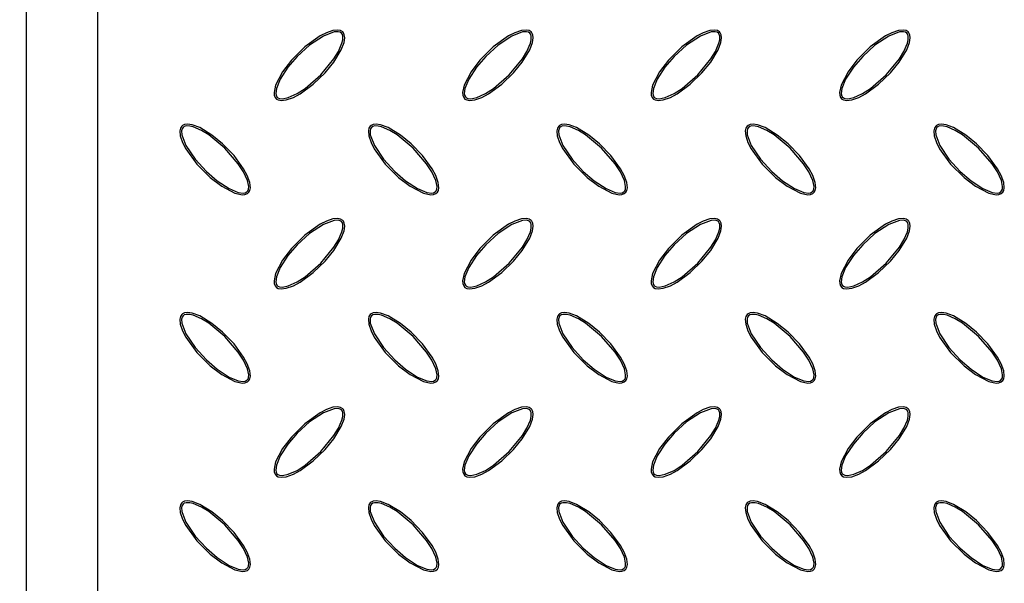
# Model space of a CAD drawing. Units: millimetres. Extents: x 15 to 415, y 5 to 292.
# Drawn here: x 50 to 84, y 154 to 174 of the extents above; entities that cross this region are included whole.
import ezdxf

# ---------------------------------------------------------------- set-up
doc = ezdxf.new("R2010")
doc.units = ezdxf.units.MM
doc.layers.add('FORMAT', color=7, linetype='Continuous')
doc.styles.add('SLDTEXTSTYLE0', font='TXT', dxfattribs={"width": 0.7})
doc.dimstyles.new('SLDDIMSTYLE1', dxfattribs={"dimtxt": 3.704167, "dimasz": 3.704167, "dimexe": 0, "dimexo": 0.0625, "dimgap": 0.926042, "dimtad": 2, "dimdec": 1, "dimlfac": 6, "dimrnd": 1e-09, "dimzin": 12, "dimdsep": 46, "dimtxsty": 'SLDTEXTSTYLE0', "dimsah": 1, "dimcen": 0.09, "dimadec": 0, "dimazin": 3, "dimtfac": 1, "dimtdec": 1, "dimtofl": 0, "dimtmove": 0, "dimatfit": 3, "dimfxl": 1, "dimfrac": 2, "dimtolj": 1, "dimtzin": 12, "dimarcsym": 0})

# ---------------------------------------------------------------- blocks, each defined once
blk = doc.blocks.new('SW_SYMBOL_MOD_BOX')
at = {"layer": 'FORMAT', "color": 0}
for p, q in [((200, 200), (200, 800)), ((200, 800), (800, 800)), ((800, 800), (800, 200)), ((200, 200), (800, 200))]:
    blk.add_line(p, q, dxfattribs=at)
blk = doc.blocks.new('_D_2')
at = {"layer": 'FORMAT', "transparency": 16777216}
for p, q in [((54.407, 228.911), (34.592, 228.911)), ((35.592, 228.911), (35.592, 62.245)), ((54.407, 62.245), (34.592, 62.245))]:
    blk.add_line(p, q, dxfattribs=at)
for points in [[(35.592, 228.911), (35.022, 225.207), (36.162, 225.207)], [(35.592, 62.245), (36.162, 65.949), (35.022, 65.949)]]:
    blk.add_solid(points, dxfattribs=at)
at = {"layer": 'FORMAT', "transparency": 16777216, "xscale": 0.004938888888888888, "yscale": 0.004938888888888888, "zscale": 0.004938888888888888, "rotation": 90.0000000000004}
blk.add_blockref('SW_SYMBOL_MOD_BOX', (34.975, 137.857), dxfattribs=at)
at = {"layer": 'FORMAT', "transparency": 16777216, "insert": (30.817, 143.284), "char_height": 3.7042, "attachment_point": 1, "rotation": 90, "style": 'SLDTEXTSTYLE0'}
blk.add_mtext('1000', dxfattribs=at)

msp = doc.modelspace()

# ---------------------------------------------------------------- linework, layer by layer
at = {"color": 7, "linetype": 'Continuous', "lineweight": 25}
for p, q in [((49.907, 63.911), (49.907, 227.245)), ((52.407, 225.911), (52.407, 65.245))]:
    msp.add_line(p, q, dxfattribs=at)
at = {"color": 7, "linetype": 'Continuous', "lineweight": 25, "flags": 128}
for points in [[(61.086, 173.423), (61.014, 173.47), (60.917, 173.492), (60.742, 173.476), (60.508, 173.398), (60.288, 173.284), (59.747, 172.894), (59.275, 172.422), (58.96, 172.011), (58.714, 171.542), (58.659, 171.283), (58.666, 171.191), (58.699, 171.104), (58.745, 171.051), (58.806, 171.017), (58.908, 170.997), (59.092, 171.018), (59.343, 171.108), (59.578, 171.236), (60.044, 171.576), (60.46, 171.978), (60.773, 172.36), (61.035, 172.792), (61.134, 173.057), (61.156, 173.218), (61.143, 173.324), (61.11, 173.394), (61.086, 173.423)], [(67.752, 173.423), (67.681, 173.47), (67.584, 173.492), (67.409, 173.476), (67.175, 173.398), (66.954, 173.284), (66.413, 172.894), (65.941, 172.422), (65.626, 172.011), (65.381, 171.542), (65.326, 171.283), (65.333, 171.191), (65.366, 171.104), (65.412, 171.051), (65.473, 171.017), (65.574, 170.997), (65.759, 171.018), (66.009, 171.108), (66.245, 171.236), (66.711, 171.576), (67.126, 171.978), (67.439, 172.36), (67.702, 172.792), (67.8, 173.057), (67.823, 173.218), (67.809, 173.324), (67.777, 173.394), (67.752, 173.423)], [(74.419, 173.423), (74.348, 173.47), (74.25, 173.492), (74.075, 173.476), (73.841, 173.398), (73.621, 173.284), (73.08, 172.894), (72.608, 172.422), (72.293, 172.011), (72.048, 171.542), (71.992, 171.283), (71.999, 171.191), (72.032, 171.104), (72.079, 171.051), (72.14, 171.017), (72.241, 170.997), (72.425, 171.018), (72.676, 171.108), (72.911, 171.236), (73.378, 171.576), (73.793, 171.978), (74.106, 172.36), (74.368, 172.792), (74.467, 173.057), (74.489, 173.218), (74.476, 173.324), (74.443, 173.394), (74.419, 173.423)], [(81.086, 173.423), (81.014, 173.47), (80.917, 173.492), (80.742, 173.476), (80.508, 173.398), (80.288, 173.284), (79.747, 172.894), (79.275, 172.422), (78.96, 172.011), (78.714, 171.542), (78.659, 171.283), (78.666, 171.191), (78.699, 171.104), (78.745, 171.051), (78.806, 171.017), (78.908, 170.997), (79.092, 171.018), (79.343, 171.108), (79.578, 171.236), (80.044, 171.576), (80.46, 171.978), (80.773, 172.36), (81.035, 172.792), (81.134, 173.057), (81.156, 173.218), (81.143, 173.324), (81.11, 173.394), (81.086, 173.423)], [(61.043, 173.38), (60.997, 173.412), (60.924, 173.43), (60.785, 173.423), (60.404, 173.279), (59.914, 172.954), (59.48, 172.556), (59.149, 172.174), (58.875, 171.751), (58.741, 171.424), (58.72, 171.249), (58.73, 171.184), (58.759, 171.124), (58.795, 171.09), (58.851, 171.066), (58.952, 171.057), (59.161, 171.101), (59.471, 171.242), (59.758, 171.429), (60.313, 171.907), (60.778, 172.473), (60.936, 172.731), (61.061, 173.022), (61.089, 173.146), (61.091, 173.274), (61.074, 173.335), (61.043, 173.38)], [(67.71, 173.38), (67.663, 173.412), (67.591, 173.43), (67.451, 173.423), (67.071, 173.279), (66.581, 172.954), (66.147, 172.556), (65.816, 172.174), (65.542, 171.751), (65.408, 171.424), (65.387, 171.249), (65.397, 171.184), (65.425, 171.124), (65.462, 171.09), (65.518, 171.066), (65.619, 171.057), (65.828, 171.101), (66.138, 171.242), (66.424, 171.429), (66.979, 171.907), (67.444, 172.473), (67.603, 172.731), (67.728, 173.022), (67.756, 173.146), (67.758, 173.274), (67.741, 173.335), (67.71, 173.38)], [(74.376, 173.38), (74.33, 173.412), (74.257, 173.43), (74.118, 173.423), (73.738, 173.279), (73.248, 172.954), (72.813, 172.556), (72.483, 172.174), (72.208, 171.751), (72.075, 171.424), (72.053, 171.249), (72.063, 171.184), (72.092, 171.124), (72.129, 171.09), (72.185, 171.066), (72.285, 171.057), (72.494, 171.101), (72.805, 171.242), (73.091, 171.429), (73.646, 171.907), (74.111, 172.473), (74.269, 172.731), (74.395, 173.022), (74.423, 173.146), (74.425, 173.274), (74.407, 173.335), (74.376, 173.38)], [(81.043, 173.38), (80.997, 173.412), (80.924, 173.43), (80.785, 173.423), (80.404, 173.279), (79.914, 172.954), (79.48, 172.556), (79.149, 172.174), (78.875, 171.751), (78.741, 171.424), (78.72, 171.249), (78.73, 171.184), (78.759, 171.124), (78.795, 171.09), (78.851, 171.066), (78.952, 171.057), (79.161, 171.101), (79.471, 171.242), (79.758, 171.429), (80.313, 171.907), (80.778, 172.473), (80.936, 172.731), (81.061, 173.022), (81.089, 173.146), (81.091, 173.274), (81.074, 173.335), (81.043, 173.38)], [(55.395, 170.09), (55.348, 170.018), (55.327, 169.921), (55.342, 169.746), (55.421, 169.512), (55.535, 169.292), (55.924, 168.751), (56.397, 168.279), (56.808, 167.964), (57.276, 167.719), (57.536, 167.663), (57.628, 167.67), (57.715, 167.703), (57.767, 167.749), (57.802, 167.81), (57.822, 167.912), (57.801, 168.096), (57.711, 168.347), (57.582, 168.582), (57.242, 169.048), (56.84, 169.464), (56.459, 169.777), (56.027, 170.039), (55.761, 170.138), (55.601, 170.16), (55.495, 170.147), (55.425, 170.114), (55.395, 170.09)], [(55.438, 170.047), (55.407, 170.001), (55.388, 169.928), (55.396, 169.789), (55.539, 169.408), (55.864, 168.919), (56.263, 168.484), (56.645, 168.153), (57.067, 167.879), (57.394, 167.746), (57.57, 167.724), (57.635, 167.734), (57.695, 167.763), (57.729, 167.799), (57.753, 167.856), (57.761, 167.956), (57.718, 168.165), (57.576, 168.475), (57.389, 168.762), (56.911, 169.317), (56.346, 169.782), (56.087, 169.94), (55.796, 170.065), (55.673, 170.094), (55.545, 170.096), (55.484, 170.078), (55.438, 170.047)], [(62.062, 170.09), (62.015, 170.018), (61.993, 169.921), (62.009, 169.746), (62.088, 169.512), (62.202, 169.292), (62.591, 168.751), (63.064, 168.279), (63.474, 167.964), (63.943, 167.719), (64.202, 167.663), (64.295, 167.67), (64.382, 167.703), (64.434, 167.749), (64.469, 167.81), (64.489, 167.912), (64.468, 168.096), (64.377, 168.347), (64.249, 168.582), (63.909, 169.048), (63.507, 169.464), (63.125, 169.777), (62.693, 170.039), (62.428, 170.138), (62.267, 170.16), (62.161, 170.147), (62.091, 170.114), (62.062, 170.09)], [(62.105, 170.047), (62.073, 170.001), (62.055, 169.928), (62.062, 169.789), (62.206, 169.408), (62.531, 168.919), (62.93, 168.484), (63.311, 168.153), (63.734, 167.879), (64.061, 167.746), (64.237, 167.724), (64.302, 167.734), (64.361, 167.763), (64.395, 167.799), (64.419, 167.856), (64.428, 167.956), (64.384, 168.165), (64.243, 168.475), (64.056, 168.762), (63.578, 169.317), (63.013, 169.782), (62.754, 169.94), (62.463, 170.065), (62.339, 170.094), (62.212, 170.096), (62.151, 170.078), (62.105, 170.047)], [(68.729, 170.09), (68.682, 170.018), (68.66, 169.921), (68.676, 169.746), (68.754, 169.512), (68.868, 169.292), (69.258, 168.751), (69.73, 168.279), (70.141, 167.964), (70.61, 167.719), (70.869, 167.663), (70.961, 167.67), (71.048, 167.703), (71.101, 167.749), (71.135, 167.81), (71.155, 167.912), (71.134, 168.096), (71.044, 168.347), (70.916, 168.582), (70.576, 169.048), (70.174, 169.464), (69.792, 169.777), (69.36, 170.039), (69.095, 170.138), (68.934, 170.16), (68.828, 170.147), (68.758, 170.114), (68.729, 170.09)], [(68.772, 170.047), (68.74, 170.001), (68.721, 169.928), (68.729, 169.789), (68.873, 169.408), (69.198, 168.919), (69.596, 168.484), (69.978, 168.153), (70.4, 167.879), (70.728, 167.746), (70.903, 167.724), (70.968, 167.734), (71.028, 167.763), (71.062, 167.799), (71.086, 167.856), (71.095, 167.956), (71.051, 168.165), (70.91, 168.475), (70.723, 168.762), (70.245, 169.317), (69.679, 169.782), (69.421, 169.94), (69.13, 170.065), (69.006, 170.094), (68.878, 170.096), (68.817, 170.078), (68.772, 170.047)], [(75.395, 170.09), (75.348, 170.018), (75.327, 169.921), (75.342, 169.746), (75.421, 169.512), (75.535, 169.292), (75.924, 168.751), (76.397, 168.279), (76.808, 167.964), (77.276, 167.719), (77.536, 167.663), (77.628, 167.67), (77.715, 167.703), (77.767, 167.749), (77.802, 167.81), (77.822, 167.912), (77.801, 168.096), (77.711, 168.347), (77.582, 168.582), (77.242, 169.048), (76.84, 169.464), (76.459, 169.777), (76.027, 170.039), (75.761, 170.138), (75.601, 170.16), (75.495, 170.147), (75.425, 170.114), (75.395, 170.09)], [(75.438, 170.047), (75.407, 170.001), (75.388, 169.928), (75.396, 169.789), (75.539, 169.408), (75.864, 168.919), (76.263, 168.484), (76.645, 168.153), (77.067, 167.879), (77.394, 167.746), (77.57, 167.724), (77.635, 167.734), (77.695, 167.763), (77.729, 167.799), (77.753, 167.856), (77.761, 167.956), (77.718, 168.165), (77.576, 168.475), (77.389, 168.762), (76.911, 169.317), (76.346, 169.782), (76.087, 169.94), (75.796, 170.065), (75.673, 170.094), (75.545, 170.096), (75.484, 170.078), (75.438, 170.047)], [(82.062, 170.09), (82.015, 170.018), (81.993, 169.921), (82.009, 169.746), (82.088, 169.512), (82.202, 169.292), (82.591, 168.751), (83.064, 168.279), (83.474, 167.964), (83.943, 167.719), (84.202, 167.663), (84.295, 167.67), (84.382, 167.703), (84.434, 167.749), (84.469, 167.81), (84.489, 167.912), (84.468, 168.096), (84.377, 168.347), (84.249, 168.582), (83.909, 169.048), (83.507, 169.464), (83.125, 169.777), (82.693, 170.039), (82.428, 170.138), (82.267, 170.16), (82.161, 170.147), (82.091, 170.114), (82.062, 170.09)], [(82.105, 170.047), (82.073, 170.001), (82.055, 169.928), (82.062, 169.789), (82.206, 169.408), (82.531, 168.919), (82.93, 168.484), (83.311, 168.153), (83.734, 167.879), (84.061, 167.746), (84.237, 167.724), (84.302, 167.734), (84.361, 167.763), (84.395, 167.799), (84.419, 167.856), (84.428, 167.956), (84.384, 168.165), (84.243, 168.475), (84.056, 168.762), (83.578, 169.317), (83.013, 169.782), (82.754, 169.94), (82.463, 170.065), (82.339, 170.094), (82.212, 170.096), (82.151, 170.078), (82.105, 170.047)], [(61.086, 166.757), (61.014, 166.804), (60.917, 166.825), (60.742, 166.81), (60.508, 166.731), (60.288, 166.617), (59.747, 166.228), (59.275, 165.755), (58.96, 165.344), (58.714, 164.876), (58.659, 164.616), (58.666, 164.524), (58.699, 164.437), (58.745, 164.385), (58.806, 164.35), (58.908, 164.33), (59.092, 164.351), (59.343, 164.441), (59.578, 164.57), (60.044, 164.91), (60.46, 165.312), (60.773, 165.693), (61.035, 166.125), (61.134, 166.391), (61.156, 166.551), (61.143, 166.657), (61.11, 166.727), (61.086, 166.757)], [(61.043, 166.714), (60.997, 166.745), (60.924, 166.764), (60.785, 166.756), (60.404, 166.612), (59.914, 166.288), (59.48, 165.889), (59.149, 165.507), (58.875, 165.085), (58.741, 164.758), (58.72, 164.582), (58.73, 164.517), (58.759, 164.457), (58.795, 164.423), (58.851, 164.399), (58.952, 164.391), (59.161, 164.434), (59.471, 164.576), (59.758, 164.763), (60.313, 165.241), (60.778, 165.806), (60.936, 166.065), (61.061, 166.356), (61.089, 166.479), (61.091, 166.607), (61.074, 166.668), (61.043, 166.714)], [(67.752, 166.757), (67.681, 166.804), (67.584, 166.825), (67.409, 166.81), (67.175, 166.731), (66.954, 166.617), (66.413, 166.228), (65.941, 165.755), (65.626, 165.344), (65.381, 164.876), (65.326, 164.616), (65.333, 164.524), (65.366, 164.437), (65.412, 164.385), (65.473, 164.35), (65.574, 164.33), (65.759, 164.351), (66.009, 164.441), (66.245, 164.57), (66.711, 164.91), (67.126, 165.312), (67.439, 165.693), (67.702, 166.125), (67.8, 166.391), (67.823, 166.551), (67.809, 166.657), (67.777, 166.727), (67.752, 166.757)], [(67.71, 166.714), (67.663, 166.745), (67.591, 166.764), (67.451, 166.756), (67.071, 166.612), (66.581, 166.288), (66.147, 165.889), (65.816, 165.507), (65.542, 165.085), (65.408, 164.758), (65.387, 164.582), (65.397, 164.517), (65.425, 164.457), (65.462, 164.423), (65.518, 164.399), (65.619, 164.391), (65.828, 164.434), (66.138, 164.576), (66.424, 164.763), (66.979, 165.241), (67.444, 165.806), (67.603, 166.065), (67.728, 166.356), (67.756, 166.479), (67.758, 166.607), (67.741, 166.668), (67.71, 166.714)], [(74.419, 166.757), (74.348, 166.804), (74.25, 166.825), (74.075, 166.81), (73.841, 166.731), (73.621, 166.617), (73.08, 166.228), (72.608, 165.755), (72.293, 165.344), (72.048, 164.876), (71.992, 164.616), (71.999, 164.524), (72.032, 164.437), (72.079, 164.385), (72.14, 164.35), (72.241, 164.33), (72.425, 164.351), (72.676, 164.441), (72.911, 164.57), (73.378, 164.91), (73.793, 165.312), (74.106, 165.693), (74.368, 166.125), (74.467, 166.391), (74.489, 166.551), (74.476, 166.657), (74.443, 166.727), (74.419, 166.757)], [(74.376, 166.714), (74.33, 166.745), (74.257, 166.764), (74.118, 166.756), (73.738, 166.612), (73.248, 166.288), (72.813, 165.889), (72.483, 165.507), (72.208, 165.085), (72.075, 164.758), (72.053, 164.582), (72.063, 164.517), (72.092, 164.457), (72.129, 164.423), (72.185, 164.399), (72.285, 164.391), (72.494, 164.434), (72.805, 164.576), (73.091, 164.763), (73.646, 165.241), (74.111, 165.806), (74.269, 166.065), (74.395, 166.356), (74.423, 166.479), (74.425, 166.607), (74.407, 166.668), (74.376, 166.714)], [(81.086, 166.757), (81.014, 166.804), (80.917, 166.825), (80.742, 166.81), (80.508, 166.731), (80.288, 166.617), (79.747, 166.228), (79.275, 165.755), (78.96, 165.344), (78.714, 164.876), (78.659, 164.616), (78.666, 164.524), (78.699, 164.437), (78.745, 164.385), (78.806, 164.35), (78.908, 164.33), (79.092, 164.351), (79.343, 164.441), (79.578, 164.57), (80.044, 164.91), (80.46, 165.312), (80.773, 165.693), (81.035, 166.125), (81.134, 166.391), (81.156, 166.551), (81.143, 166.657), (81.11, 166.727), (81.086, 166.757)], [(81.043, 166.714), (80.997, 166.745), (80.924, 166.764), (80.785, 166.756), (80.404, 166.612), (79.914, 166.288), (79.48, 165.889), (79.149, 165.507), (78.875, 165.085), (78.741, 164.758), (78.72, 164.582), (78.73, 164.517), (78.759, 164.457), (78.795, 164.423), (78.851, 164.399), (78.952, 164.391), (79.161, 164.434), (79.471, 164.576), (79.758, 164.763), (80.313, 165.241), (80.778, 165.806), (80.936, 166.065), (81.061, 166.356), (81.089, 166.479), (81.091, 166.607), (81.074, 166.668), (81.043, 166.714)], [(55.395, 163.423), (55.348, 163.352), (55.327, 163.254), (55.342, 163.08), (55.421, 162.845), (55.535, 162.625), (55.924, 162.084), (56.397, 161.612), (56.808, 161.297), (57.276, 161.052), (57.536, 160.996), (57.628, 161.003), (57.715, 161.036), (57.767, 161.083), (57.802, 161.144), (57.822, 161.245), (57.801, 161.429), (57.711, 161.68), (57.582, 161.915), (57.242, 162.382), (56.84, 162.797), (56.459, 163.11), (56.027, 163.372), (55.761, 163.471), (55.601, 163.493), (55.495, 163.48), (55.425, 163.448), (55.395, 163.423)], [(55.438, 163.38), (55.407, 163.334), (55.388, 163.262), (55.396, 163.122), (55.539, 162.742), (55.864, 162.252), (56.263, 161.817), (56.645, 161.487), (57.067, 161.212), (57.394, 161.079), (57.57, 161.057), (57.635, 161.067), (57.695, 161.096), (57.729, 161.133), (57.753, 161.189), (57.761, 161.289), (57.718, 161.498), (57.576, 161.809), (57.389, 162.095), (56.911, 162.65), (56.346, 163.115), (56.087, 163.274), (55.796, 163.399), (55.673, 163.427), (55.545, 163.429), (55.484, 163.412), (55.438, 163.38)], [(62.062, 163.423), (62.015, 163.352), (61.993, 163.254), (62.009, 163.08), (62.088, 162.845), (62.202, 162.625), (62.591, 162.084), (63.064, 161.612), (63.474, 161.297), (63.943, 161.052), (64.202, 160.996), (64.295, 161.003), (64.382, 161.036), (64.434, 161.083), (64.469, 161.144), (64.489, 161.245), (64.468, 161.429), (64.377, 161.68), (64.249, 161.915), (63.909, 162.382), (63.507, 162.797), (63.125, 163.11), (62.693, 163.372), (62.428, 163.471), (62.267, 163.493), (62.161, 163.48), (62.091, 163.448), (62.062, 163.423)], [(62.105, 163.38), (62.073, 163.334), (62.055, 163.262), (62.062, 163.122), (62.206, 162.742), (62.531, 162.252), (62.93, 161.817), (63.311, 161.487), (63.734, 161.212), (64.061, 161.079), (64.237, 161.057), (64.302, 161.067), (64.361, 161.096), (64.395, 161.133), (64.419, 161.189), (64.428, 161.289), (64.384, 161.498), (64.243, 161.809), (64.056, 162.095), (63.578, 162.65), (63.013, 163.115), (62.754, 163.274), (62.463, 163.399), (62.339, 163.427), (62.212, 163.429), (62.151, 163.412), (62.105, 163.38)], [(68.729, 163.423), (68.682, 163.352), (68.66, 163.254), (68.676, 163.08), (68.754, 162.845), (68.868, 162.625), (69.258, 162.084), (69.73, 161.612), (70.141, 161.297), (70.61, 161.052), (70.869, 160.996), (70.961, 161.003), (71.048, 161.036), (71.101, 161.083), (71.135, 161.144), (71.155, 161.245), (71.134, 161.429), (71.044, 161.68), (70.916, 161.915), (70.576, 162.382), (70.174, 162.797), (69.792, 163.11), (69.36, 163.372), (69.095, 163.471), (68.934, 163.493), (68.828, 163.48), (68.758, 163.448), (68.729, 163.423)], [(68.772, 163.38), (68.74, 163.334), (68.721, 163.262), (68.729, 163.122), (68.873, 162.742), (69.198, 162.252), (69.596, 161.817), (69.978, 161.487), (70.4, 161.212), (70.728, 161.079), (70.903, 161.057), (70.968, 161.067), (71.028, 161.096), (71.062, 161.133), (71.086, 161.189), (71.095, 161.289), (71.051, 161.498), (70.91, 161.809), (70.723, 162.095), (70.245, 162.65), (69.679, 163.115), (69.421, 163.274), (69.13, 163.399), (69.006, 163.427), (68.878, 163.429), (68.817, 163.412), (68.772, 163.38)], [(75.395, 163.423), (75.348, 163.352), (75.327, 163.254), (75.342, 163.08), (75.421, 162.845), (75.535, 162.625), (75.924, 162.084), (76.397, 161.612), (76.808, 161.297), (77.276, 161.052), (77.536, 160.996), (77.628, 161.003), (77.715, 161.036), (77.767, 161.083), (77.802, 161.144), (77.822, 161.245), (77.801, 161.429), (77.711, 161.68), (77.582, 161.915), (77.242, 162.382), (76.84, 162.797), (76.459, 163.11), (76.027, 163.372), (75.761, 163.471), (75.601, 163.493), (75.495, 163.48), (75.425, 163.448), (75.395, 163.423)], [(75.438, 163.38), (75.407, 163.334), (75.388, 163.262), (75.396, 163.122), (75.539, 162.742), (75.864, 162.252), (76.263, 161.817), (76.645, 161.487), (77.067, 161.212), (77.394, 161.079), (77.57, 161.057), (77.635, 161.067), (77.695, 161.096), (77.729, 161.133), (77.753, 161.189), (77.761, 161.289), (77.718, 161.498), (77.576, 161.809), (77.389, 162.095), (76.911, 162.65), (76.346, 163.115), (76.087, 163.274), (75.796, 163.399), (75.673, 163.427), (75.545, 163.429), (75.484, 163.412), (75.438, 163.38)], [(82.062, 163.423), (82.015, 163.352), (81.993, 163.254), (82.009, 163.08), (82.088, 162.845), (82.202, 162.625), (82.591, 162.084), (83.064, 161.612), (83.474, 161.297), (83.943, 161.052), (84.202, 160.996), (84.295, 161.003), (84.382, 161.036), (84.434, 161.083), (84.469, 161.144), (84.489, 161.245), (84.468, 161.429), (84.377, 161.68), (84.249, 161.915), (83.909, 162.382), (83.507, 162.797), (83.125, 163.11), (82.693, 163.372), (82.428, 163.471), (82.267, 163.493), (82.161, 163.48), (82.091, 163.448), (82.062, 163.423)], [(82.105, 163.38), (82.073, 163.334), (82.055, 163.262), (82.062, 163.122), (82.206, 162.742), (82.531, 162.252), (82.93, 161.817), (83.311, 161.487), (83.734, 161.212), (84.061, 161.079), (84.237, 161.057), (84.302, 161.067), (84.361, 161.096), (84.395, 161.133), (84.419, 161.189), (84.428, 161.289), (84.384, 161.498), (84.243, 161.809), (84.056, 162.095), (83.578, 162.65), (83.013, 163.115), (82.754, 163.274), (82.463, 163.399), (82.339, 163.427), (82.212, 163.429), (82.151, 163.412), (82.105, 163.38)], [(61.086, 160.09), (61.014, 160.137), (60.917, 160.159), (60.742, 160.143), (60.508, 160.064), (60.288, 159.95), (59.747, 159.561), (59.275, 159.088), (58.96, 158.678), (58.714, 158.209), (58.659, 157.95), (58.666, 157.857), (58.699, 157.77), (58.745, 157.718), (58.806, 157.683), (58.908, 157.663), (59.092, 157.684), (59.343, 157.775), (59.578, 157.903), (60.044, 158.243), (60.46, 158.645), (60.773, 159.027), (61.035, 159.459), (61.134, 159.724), (61.156, 159.885), (61.143, 159.991), (61.11, 160.061), (61.086, 160.09)], [(61.043, 160.047), (60.997, 160.079), (60.924, 160.097), (60.785, 160.09), (60.404, 159.946), (59.914, 159.621), (59.48, 159.222), (59.149, 158.841), (58.875, 158.418), (58.741, 158.091), (58.72, 157.915), (58.73, 157.85), (58.759, 157.791), (58.795, 157.757), (58.851, 157.733), (58.952, 157.724), (59.161, 157.768), (59.471, 157.909), (59.758, 158.096), (60.313, 158.574), (60.778, 159.139), (60.936, 159.398), (61.061, 159.689), (61.089, 159.813), (61.091, 159.94), (61.074, 160.001), (61.043, 160.047)], [(67.752, 160.09), (67.681, 160.137), (67.584, 160.159), (67.409, 160.143), (67.175, 160.064), (66.954, 159.95), (66.413, 159.561), (65.941, 159.088), (65.626, 158.678), (65.381, 158.209), (65.326, 157.95), (65.333, 157.857), (65.366, 157.77), (65.412, 157.718), (65.473, 157.683), (65.574, 157.663), (65.759, 157.684), (66.009, 157.775), (66.245, 157.903), (66.711, 158.243), (67.126, 158.645), (67.439, 159.027), (67.702, 159.459), (67.8, 159.724), (67.823, 159.885), (67.809, 159.991), (67.777, 160.061), (67.752, 160.09)], [(67.71, 160.047), (67.663, 160.079), (67.591, 160.097), (67.451, 160.09), (67.071, 159.946), (66.581, 159.621), (66.147, 159.222), (65.816, 158.841), (65.542, 158.418), (65.408, 158.091), (65.387, 157.915), (65.397, 157.85), (65.425, 157.791), (65.462, 157.757), (65.518, 157.733), (65.619, 157.724), (65.828, 157.768), (66.138, 157.909), (66.424, 158.096), (66.979, 158.574), (67.444, 159.139), (67.603, 159.398), (67.728, 159.689), (67.756, 159.813), (67.758, 159.94), (67.741, 160.001), (67.71, 160.047)], [(74.419, 160.09), (74.348, 160.137), (74.25, 160.159), (74.075, 160.143), (73.841, 160.064), (73.621, 159.95), (73.08, 159.561), (72.608, 159.088), (72.293, 158.678), (72.048, 158.209), (71.992, 157.95), (71.999, 157.857), (72.032, 157.77), (72.079, 157.718), (72.14, 157.683), (72.241, 157.663), (72.425, 157.684), (72.676, 157.775), (72.911, 157.903), (73.378, 158.243), (73.793, 158.645), (74.106, 159.027), (74.368, 159.459), (74.467, 159.724), (74.489, 159.885), (74.476, 159.991), (74.443, 160.061), (74.419, 160.09)], [(74.376, 160.047), (74.33, 160.079), (74.257, 160.097), (74.118, 160.09), (73.738, 159.946), (73.248, 159.621), (72.813, 159.222), (72.483, 158.841), (72.208, 158.418), (72.075, 158.091), (72.053, 157.915), (72.063, 157.85), (72.092, 157.791), (72.129, 157.757), (72.185, 157.733), (72.285, 157.724), (72.494, 157.768), (72.805, 157.909), (73.091, 158.096), (73.646, 158.574), (74.111, 159.139), (74.269, 159.398), (74.395, 159.689), (74.423, 159.813), (74.425, 159.94), (74.407, 160.001), (74.376, 160.047)], [(81.086, 160.09), (81.014, 160.137), (80.917, 160.159), (80.742, 160.143), (80.508, 160.064), (80.288, 159.95), (79.747, 159.561), (79.275, 159.088), (78.96, 158.678), (78.714, 158.209), (78.659, 157.95), (78.666, 157.857), (78.699, 157.77), (78.745, 157.718), (78.806, 157.683), (78.908, 157.663), (79.092, 157.684), (79.343, 157.775), (79.578, 157.903), (80.044, 158.243), (80.46, 158.645), (80.773, 159.027), (81.035, 159.459), (81.134, 159.724), (81.156, 159.885), (81.143, 159.991), (81.11, 160.061), (81.086, 160.09)], [(81.043, 160.047), (80.997, 160.079), (80.924, 160.097), (80.785, 160.09), (80.404, 159.946), (79.914, 159.621), (79.48, 159.222), (79.149, 158.841), (78.875, 158.418), (78.741, 158.091), (78.72, 157.915), (78.73, 157.85), (78.759, 157.791), (78.795, 157.757), (78.851, 157.733), (78.952, 157.724), (79.161, 157.768), (79.471, 157.909), (79.758, 158.096), (80.313, 158.574), (80.778, 159.139), (80.936, 159.398), (81.061, 159.689), (81.089, 159.813), (81.091, 159.94), (81.074, 160.001), (81.043, 160.047)], [(55.395, 156.757), (55.348, 156.685), (55.327, 156.588), (55.342, 156.413), (55.421, 156.179), (55.535, 155.958), (55.924, 155.418), (56.397, 154.946), (56.808, 154.631), (57.276, 154.385), (57.536, 154.33), (57.628, 154.337), (57.715, 154.37), (57.767, 154.416), (57.802, 154.477), (57.822, 154.578), (57.801, 154.763), (57.711, 155.014), (57.582, 155.249), (57.242, 155.715), (56.84, 156.13), (56.459, 156.444), (56.027, 156.706), (55.761, 156.804), (55.601, 156.827), (55.495, 156.813), (55.425, 156.781), (55.395, 156.757)], [(55.438, 156.714), (55.407, 156.667), (55.388, 156.595), (55.396, 156.456), (55.539, 156.075), (55.864, 155.585), (56.263, 155.151), (56.645, 154.82), (57.067, 154.546), (57.394, 154.412), (57.57, 154.391), (57.635, 154.401), (57.695, 154.43), (57.729, 154.466), (57.753, 154.522), (57.761, 154.623), (57.718, 154.832), (57.576, 155.142), (57.389, 155.429), (56.911, 155.983), (56.346, 156.449), (56.087, 156.607), (55.796, 156.732), (55.673, 156.76), (55.545, 156.762), (55.484, 156.745), (55.438, 156.714)], [(62.062, 156.757), (62.015, 156.685), (61.993, 156.588), (62.009, 156.413), (62.088, 156.179), (62.202, 155.958), (62.591, 155.418), (63.064, 154.946), (63.474, 154.631), (63.943, 154.385), (64.202, 154.33), (64.295, 154.337), (64.382, 154.37), (64.434, 154.416), (64.469, 154.477), (64.489, 154.578), (64.468, 154.763), (64.377, 155.014), (64.249, 155.249), (63.909, 155.715), (63.507, 156.13), (63.125, 156.444), (62.693, 156.706), (62.428, 156.804), (62.267, 156.827), (62.161, 156.813), (62.091, 156.781), (62.062, 156.757)], [(62.105, 156.714), (62.073, 156.667), (62.055, 156.595), (62.062, 156.456), (62.206, 156.075), (62.531, 155.585), (62.93, 155.151), (63.311, 154.82), (63.734, 154.546), (64.061, 154.412), (64.237, 154.391), (64.302, 154.401), (64.361, 154.43), (64.395, 154.466), (64.419, 154.522), (64.428, 154.623), (64.384, 154.832), (64.243, 155.142), (64.056, 155.429), (63.578, 155.983), (63.013, 156.449), (62.754, 156.607), (62.463, 156.732), (62.339, 156.76), (62.212, 156.762), (62.151, 156.745), (62.105, 156.714)], [(68.729, 156.757), (68.682, 156.685), (68.66, 156.588), (68.676, 156.413), (68.754, 156.179), (68.868, 155.958), (69.258, 155.418), (69.73, 154.946), (70.141, 154.631), (70.61, 154.385), (70.869, 154.33), (70.961, 154.337), (71.048, 154.37), (71.101, 154.416), (71.135, 154.477), (71.155, 154.578), (71.134, 154.763), (71.044, 155.014), (70.916, 155.249), (70.576, 155.715), (70.174, 156.13), (69.792, 156.444), (69.36, 156.706), (69.095, 156.804), (68.934, 156.827), (68.828, 156.813), (68.758, 156.781), (68.729, 156.757)], [(68.772, 156.714), (68.74, 156.667), (68.721, 156.595), (68.729, 156.456), (68.873, 156.075), (69.198, 155.585), (69.596, 155.151), (69.978, 154.82), (70.4, 154.546), (70.728, 154.412), (70.903, 154.391), (70.968, 154.401), (71.028, 154.43), (71.062, 154.466), (71.086, 154.522), (71.095, 154.623), (71.051, 154.832), (70.91, 155.142), (70.723, 155.429), (70.245, 155.983), (69.679, 156.449), (69.421, 156.607), (69.13, 156.732), (69.006, 156.76), (68.878, 156.762), (68.817, 156.745), (68.772, 156.714)], [(75.395, 156.757), (75.348, 156.685), (75.327, 156.588), (75.342, 156.413), (75.421, 156.179), (75.535, 155.958), (75.924, 155.418), (76.397, 154.946), (76.808, 154.631), (77.276, 154.385), (77.536, 154.33), (77.628, 154.337), (77.715, 154.37), (77.767, 154.416), (77.802, 154.477), (77.822, 154.578), (77.801, 154.763), (77.711, 155.014), (77.582, 155.249), (77.242, 155.715), (76.84, 156.13), (76.459, 156.444), (76.027, 156.706), (75.761, 156.804), (75.601, 156.827), (75.495, 156.813), (75.425, 156.781), (75.395, 156.757)], [(75.438, 156.714), (75.407, 156.667), (75.388, 156.595), (75.396, 156.456), (75.539, 156.075), (75.864, 155.585), (76.263, 155.151), (76.645, 154.82), (77.067, 154.546), (77.394, 154.412), (77.57, 154.391), (77.635, 154.401), (77.695, 154.43), (77.729, 154.466), (77.753, 154.522), (77.761, 154.623), (77.718, 154.832), (77.576, 155.142), (77.389, 155.429), (76.911, 155.983), (76.346, 156.449), (76.087, 156.607), (75.796, 156.732), (75.673, 156.76), (75.545, 156.762), (75.484, 156.745), (75.438, 156.714)], [(82.062, 156.757), (82.015, 156.685), (81.993, 156.588), (82.009, 156.413), (82.088, 156.179), (82.202, 155.958), (82.591, 155.418), (83.064, 154.946), (83.474, 154.631), (83.943, 154.385), (84.202, 154.33), (84.295, 154.337), (84.382, 154.37), (84.434, 154.416), (84.469, 154.477), (84.489, 154.578), (84.468, 154.763), (84.377, 155.014), (84.249, 155.249), (83.909, 155.715), (83.507, 156.13), (83.125, 156.444), (82.693, 156.706), (82.428, 156.804), (82.267, 156.827), (82.161, 156.813), (82.091, 156.781), (82.062, 156.757)], [(82.105, 156.714), (82.073, 156.667), (82.055, 156.595), (82.062, 156.456), (82.206, 156.075), (82.531, 155.585), (82.93, 155.151), (83.311, 154.82), (83.734, 154.546), (84.061, 154.412), (84.237, 154.391), (84.302, 154.401), (84.361, 154.43), (84.395, 154.466), (84.419, 154.522), (84.428, 154.623), (84.384, 154.832), (84.243, 155.142), (84.056, 155.429), (83.578, 155.983), (83.013, 156.449), (82.754, 156.607), (82.463, 156.732), (82.339, 156.76), (82.212, 156.762), (82.151, 156.745), (82.105, 156.714)]]:
    msp.add_lwpolyline(points, dxfattribs=at)

# ---------------------------------------------------------------- dimensions: what is measured, and where the dimension line sits
at = {"layer": 'FORMAT'}
dim = msp.add_linear_dim(base=(35.592, 62.245), p1=(54.407, 228.911), p2=(54.407, 62.245), angle=90, text='{\\fGDT;o}<>', dimstyle='SLDDIMSTYLE1', dxfattribs=at)
dim.commit()
dim.dimension.update_dxf_attribs({"geometry": '_D_2', "text_midpoint": (35.592, 145.578), "dimtype": 160})

doc.saveas('drawing.dxf')
